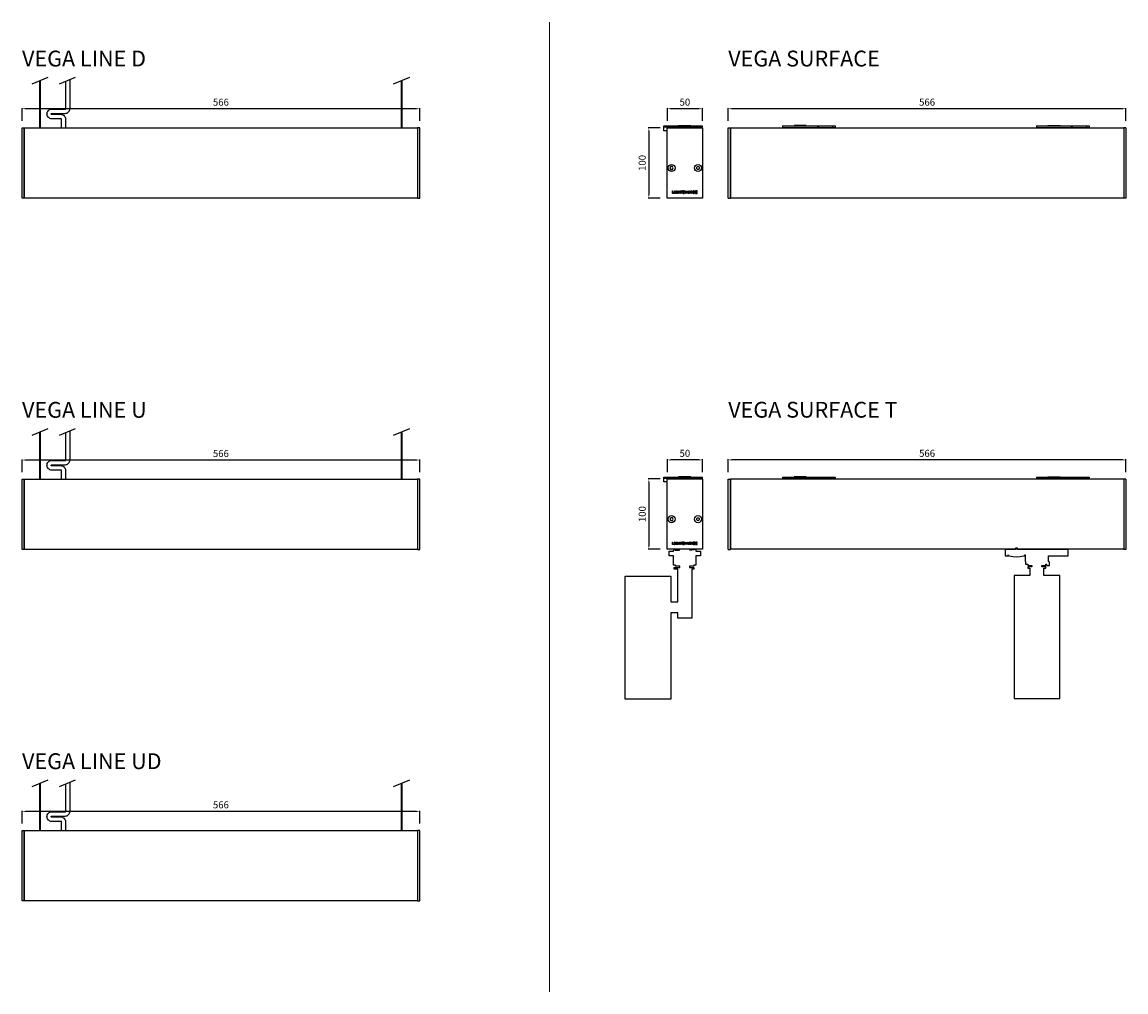
# Model space of a CAD drawing. Units: millimetres. Extents: x 1 to 9293, y 0 to 1380.
# Drawn here: x 2139 to 3710, y 0 to 1380 of the extents above; entities that cross this region are included whole.
import ezdxf

# ---------------------------------------------------------------- set-up
doc = ezdxf.new("R2010")
doc.units = ezdxf.units.MM
for name, color, linetype in [('AR-CTA', 8, 'Continuous'), ('AR-VIS-01', 1, 'Continuous'), ('AR-VIS-02', 2, 'Continuous'), ('AR-VIS-03', 3, 'Continuous')]:
    doc.layers.add(name, color=color, linetype=linetype)
doc.layers.add('Cotas', color=8, linetype='Continuous', lineweight=9)
doc.styles.get("Standard").update_dxf_attribs({"font": 'Arial.ttf'})
doc.dimstyles.new('Cota Manuais', dxfattribs={"dimtxt": 10, "dimasz": 5, "dimexe": 1, "dimexo": 10, "dimgap": 3, "dimtad": 1, "dimdec": 0, "dimtxsty": 'Standard', "dimcen": 3, "dimclre": 256, "dimadec": 0, "dimazin": 0, "dimtfac": 1, "dimtdec": 0, "dimtmove": 0, "dimatfit": 3, "dimfxl": 1.5, "dimarcsym": 0})

# ---------------------------------------------------------------- blocks, each defined once
blk = doc.blocks.new('*D70')
at = {"layer": 'AR-CTA', "lineweight": -2, "transparency": 16777216}
for p, q in [((2138.9, 239.8), (2138.9, 257.9)), ((2704.9, 239.8), (2704.9, 257.9))]:
    blk.add_line(p, q, dxfattribs=at)
at = {"layer": 'AR-CTA', "color": 0, "lineweight": -2, "transparency": 16777216}
blk.add_line((2699.9, 256.9), (2143.9, 256.9), dxfattribs=at)
at = {"layer": 'AR-CTA', "color": 0, "transparency": 16777216}
for points in [[(2143.9, 257.8), (2143.9, 256.1), (2138.9, 256.9)], [(2699.9, 257.8), (2699.9, 256.1), (2704.9, 256.9)]]:
    blk.add_solid(points, dxfattribs=at)
at = {"layer": 'Defpoints', "color": 0, "transparency": 16777216}
for p in [(2138.9, 256.9), (2138.9, 229.8), (2704.9, 229.8)]:
    blk.add_point(p, dxfattribs=at)
at = {"layer": 'AR-CTA', "color": 0, "transparency": 16777216, "insert": (2421.9, 265), "char_height": 10, "attachment_point": 5}
blk.add_mtext('566', dxfattribs=at)
blk = doc.blocks.new('*D71')
at = {"layer": 'AR-CTA', "lineweight": -2, "transparency": 16777216}
for p, q in [((3143.9, 1239.6), (3143.9, 1257.9)), ((3709.9, 1239.6), (3709.9, 1257.9))]:
    blk.add_line(p, q, dxfattribs=at)
at = {"layer": 'AR-CTA', "color": 0, "lineweight": -2, "transparency": 16777216}
blk.add_line((3704.9, 1256.9), (3148.9, 1256.9), dxfattribs=at)
at = {"layer": 'AR-CTA', "color": 0, "transparency": 16777216}
for points in [[(3148.9, 1257.8), (3148.9, 1256.1), (3143.9, 1256.9)], [(3704.9, 1257.8), (3704.9, 1256.1), (3709.9, 1256.9)]]:
    blk.add_solid(points, dxfattribs=at)
at = {"layer": 'Defpoints', "color": 0, "transparency": 16777216}
for p in [(3143.9, 1256.9), (3143.9, 1229.6), (3709.9, 1229.6)]:
    blk.add_point(p, dxfattribs=at)
at = {"layer": 'AR-CTA', "color": 0, "transparency": 16777216, "insert": (3426.9, 1265), "char_height": 10, "attachment_point": 5}
blk.add_mtext('566', dxfattribs=at)
blk = doc.blocks.new('*D73')
at = {"layer": 'AR-CTA', "lineweight": -2, "transparency": 16777216}
for p, q in [((2138.9, 1239.8), (2138.9, 1257.9)), ((2704.9, 1239.8), (2704.9, 1257.9))]:
    blk.add_line(p, q, dxfattribs=at)
at = {"layer": 'AR-CTA', "color": 0, "lineweight": -2, "transparency": 16777216}
blk.add_line((2699.9, 1256.9), (2143.9, 1256.9), dxfattribs=at)
at = {"layer": 'AR-CTA', "color": 0, "transparency": 16777216}
for points in [[(2143.9, 1257.8), (2143.9, 1256.1), (2138.9, 1256.9)], [(2699.9, 1257.8), (2699.9, 1256.1), (2704.9, 1256.9)]]:
    blk.add_solid(points, dxfattribs=at)
at = {"layer": 'Defpoints', "color": 0, "transparency": 16777216}
for p in [(2138.9, 1256.9), (2138.9, 1229.8), (2704.9, 1229.8)]:
    blk.add_point(p, dxfattribs=at)
at = {"layer": 'AR-CTA', "color": 0, "transparency": 16777216, "insert": (2421.9, 1265), "char_height": 10, "attachment_point": 5}
blk.add_mtext('566', dxfattribs=at)
blk = doc.blocks.new('*D75')
at = {"layer": 'AR-CTA', "lineweight": -2, "transparency": 16777216}
for p, q in [((2138.9, 739.8), (2138.9, 757.9)), ((2704.9, 739.8), (2704.9, 757.9))]:
    blk.add_line(p, q, dxfattribs=at)
at = {"layer": 'AR-CTA', "color": 0, "lineweight": -2, "transparency": 16777216}
blk.add_line((2699.9, 756.9), (2143.9, 756.9), dxfattribs=at)
at = {"layer": 'AR-CTA', "color": 0, "transparency": 16777216}
for points in [[(2143.9, 757.8), (2143.9, 756.1), (2138.9, 756.9)], [(2699.9, 757.8), (2699.9, 756.1), (2704.9, 756.9)]]:
    blk.add_solid(points, dxfattribs=at)
at = {"layer": 'Defpoints', "color": 0, "transparency": 16777216}
for p in [(2138.9, 756.9), (2138.9, 729.8), (2704.9, 729.8)]:
    blk.add_point(p, dxfattribs=at)
at = {"layer": 'AR-CTA', "color": 0, "transparency": 16777216, "insert": (2421.9, 765), "char_height": 10, "attachment_point": 5}
blk.add_mtext('566', dxfattribs=at)
blk = doc.blocks.new('*D96')
at = {"layer": 'AR-CTA', "lineweight": -2, "transparency": 16777216}
for p, q in [((3057.3, 1239.6), (3057.3, 1257.9)), ((3107.1, 1239.6), (3107.1, 1257.9))]:
    blk.add_line(p, q, dxfattribs=at)
at = {"layer": 'AR-CTA', "color": 0, "lineweight": -2, "transparency": 16777216}
blk.add_line((3102.1, 1256.9), (3062.3, 1256.9), dxfattribs=at)
at = {"layer": 'AR-CTA', "color": 0, "transparency": 16777216}
for points in [[(3062.3, 1257.8), (3062.3, 1256.1), (3057.3, 1256.9)], [(3102.1, 1257.8), (3102.1, 1256.1), (3107.1, 1256.9)]]:
    blk.add_solid(points, dxfattribs=at)
at = {"layer": 'Defpoints', "color": 0, "transparency": 16777216}
for p in [(3057.3, 1256.9), (3057.3, 1229.6), (3107.1, 1229.6)]:
    blk.add_point(p, dxfattribs=at)
at = {"layer": 'AR-CTA', "color": 0, "transparency": 16777216, "insert": (3082.2, 1265), "char_height": 10, "attachment_point": 5}
blk.add_mtext('50', dxfattribs=at)
blk = doc.blocks.new('*D97')
at = {"layer": 'AR-CTA', "lineweight": -2, "transparency": 16777216}
for p, q in [((3047.1, 1229.8), (3029.9, 1229.8)), ((3047.1, 1129.8), (3029.9, 1129.8))]:
    blk.add_line(p, q, dxfattribs=at)
at = {"layer": 'AR-CTA', "color": 0, "lineweight": -2, "transparency": 16777216}
blk.add_line((3030.9, 1224.8), (3030.9, 1134.8), dxfattribs=at)
at = {"layer": 'AR-CTA', "color": 0, "transparency": 16777216}
for points in [[(3030.1, 1224.8), (3031.7, 1224.8), (3030.9, 1229.8)], [(3030.1, 1134.8), (3031.7, 1134.8), (3030.9, 1129.8)]]:
    blk.add_solid(points, dxfattribs=at)
at = {"layer": 'Defpoints', "color": 0, "transparency": 16777216}
for p in [(3057.1, 1229.8), (3030.9, 1129.8), (3057.1, 1129.8)]:
    blk.add_point(p, dxfattribs=at)
at = {"layer": 'AR-CTA', "color": 0, "transparency": 16777216, "insert": (3022.8, 1179.8), "char_height": 10, "attachment_point": 5, "rotation": 90}
blk.add_mtext('100', dxfattribs=at)
blk = doc.blocks.new('*D99')
at = {"layer": 'AR-CTA', "lineweight": -2, "transparency": 16777216}
for p, q in [((3143.9, 739.8), (3143.9, 758.1)), ((3709.9, 739.8), (3709.9, 758.1))]:
    blk.add_line(p, q, dxfattribs=at)
at = {"layer": 'AR-CTA', "color": 0, "lineweight": -2, "transparency": 16777216}
blk.add_line((3704.9, 757.1), (3148.9, 757.1), dxfattribs=at)
at = {"layer": 'AR-CTA', "color": 0, "transparency": 16777216}
for points in [[(3148.9, 758), (3148.9, 756.3), (3143.9, 757.1)], [(3704.9, 758), (3704.9, 756.3), (3709.9, 757.1)]]:
    blk.add_solid(points, dxfattribs=at)
at = {"layer": 'Defpoints', "color": 0, "transparency": 16777216}
for p in [(3143.9, 757.1), (3143.9, 729.8), (3709.9, 729.8)]:
    blk.add_point(p, dxfattribs=at)
at = {"layer": 'AR-CTA', "color": 0, "transparency": 16777216, "insert": (3426.9, 765.2), "char_height": 10, "attachment_point": 5}
blk.add_mtext('566', dxfattribs=at)
blk = doc.blocks.new('*D100')
at = {"layer": 'AR-CTA', "lineweight": -2, "transparency": 16777216}
for p, q in [((3057.3, 739.8), (3057.3, 758.1)), ((3107.1, 739.8), (3107.1, 758.1))]:
    blk.add_line(p, q, dxfattribs=at)
at = {"layer": 'AR-CTA', "color": 0, "lineweight": -2, "transparency": 16777216}
blk.add_line((3102.1, 757.1), (3062.3, 757.1), dxfattribs=at)
at = {"layer": 'AR-CTA', "color": 0, "transparency": 16777216}
for points in [[(3062.3, 758), (3062.3, 756.3), (3057.3, 757.1)], [(3102.1, 758), (3102.1, 756.3), (3107.1, 757.1)]]:
    blk.add_solid(points, dxfattribs=at)
at = {"layer": 'Defpoints', "color": 0, "transparency": 16777216}
for p in [(3057.3, 757.1), (3057.3, 729.8), (3107.1, 729.8)]:
    blk.add_point(p, dxfattribs=at)
at = {"layer": 'AR-CTA', "color": 0, "transparency": 16777216, "insert": (3082.2, 765.2), "char_height": 10, "attachment_point": 5}
blk.add_mtext('50', dxfattribs=at)
blk = doc.blocks.new('*D101')
at = {"layer": 'AR-CTA', "lineweight": -2, "transparency": 16777216}
for p, q in [((3047.1, 730), (3029.9, 730)), ((3047.1, 630), (3029.9, 630))]:
    blk.add_line(p, q, dxfattribs=at)
at = {"layer": 'AR-CTA', "color": 0, "lineweight": -2, "transparency": 16777216}
blk.add_line((3030.9, 725), (3030.9, 635), dxfattribs=at)
at = {"layer": 'AR-CTA', "color": 0, "transparency": 16777216}
for points in [[(3030.1, 725), (3031.7, 725), (3030.9, 730)], [(3030.1, 635), (3031.7, 635), (3030.9, 630)]]:
    blk.add_solid(points, dxfattribs=at)
at = {"layer": 'Defpoints', "color": 0, "transparency": 16777216}
for p in [(3057.1, 730), (3030.9, 630), (3057.1, 630)]:
    blk.add_point(p, dxfattribs=at)
at = {"layer": 'AR-CTA', "color": 0, "transparency": 16777216, "insert": (3022.8, 680), "char_height": 10, "attachment_point": 5, "rotation": 90}
blk.add_mtext('100', dxfattribs=at)
blk = doc.blocks.new('VEGA-LINE-D-side')
at = {"color": 2}
for points in [[(-280, 50), (-280, -50), (-283, -50), (-283, 50)], [(-280, 50), (280, 50), (280, -50), (-280, -50)], [(280, 50), (280, -50), (283, -50), (283, 50)]]:
    blk.add_lwpolyline(points, close=True, dxfattribs=at)
at = {"layer": 'AR-CTA'}
for p, q in [((-268.8, 112.4), (-245.7, 122)), ((-229.9, 112.4), (-206.8, 122)), ((245.7, 112.4), (268.8, 122))]:
    blk.add_line(p, q, dxfattribs=at)
at = {"layer": 'AR-VIS-01'}
for p, q in [((-257.8, 50), (-257.8, 117)), ((-256.8, 50), (-256.8, 117.4)), ((256.8, 50), (256.8, 117)), ((257.8, 50), (257.8, 117.4))]:
    blk.add_line(p, q, dxfattribs=at)
for points in [[(-226.7, 50), (-226.7, 61.9, 0.414214), (-227.7, 62.8), (-240.7, 62.8, -0.414214), (-247.6, 69.7), (-247.6, 69.6, -0.414214), (-240.7, 76.5), (-221.7, 76.5, 0.414214), (-220.7, 77.4), (-220.7, 116.2)], [(-220.7, 50), (-220.7, 61.9, 0.414214), (-227.7, 68.8), (-240.7, 68.8, -0.414214), (-241.6, 69.7), (-241.6, 69.6, -0.414214), (-240.7, 70.5), (-221.7, 70.5, 0.414214), (-214.7, 77.4), (-214.7, 118.7)]]:
    blk.add_lwpolyline(points, format="xyb", dxfattribs=at)
blk = doc.blocks.new('VEGA-LINE-U-side')
at = {"color": 2}
for points in [[(-280, 50), (-280, -50), (-283, -50), (-283, 50)], [(-280, 50), (280, 50), (280, -50), (-280, -50)], [(280, 50), (280, -50), (283, -50), (283, 50)]]:
    blk.add_lwpolyline(points, close=True, dxfattribs=at)
at = {"layer": 'AR-CTA'}
for p, q in [((-268.8, 112.4), (-245.7, 122)), ((-229.9, 112.4), (-206.8, 122)), ((245.7, 112.4), (268.8, 122))]:
    blk.add_line(p, q, dxfattribs=at)
at = {"layer": 'AR-VIS-01'}
for p, q in [((-257.8, 50), (-257.8, 117)), ((-256.8, 50), (-256.8, 117.4)), ((256.8, 50), (256.8, 117)), ((257.8, 50), (257.8, 117.4))]:
    blk.add_line(p, q, dxfattribs=at)
for points in [[(-226.7, 50), (-226.7, 61.9, 0.414214), (-227.7, 62.8), (-240.7, 62.8, -0.414214), (-247.6, 69.7), (-247.6, 69.6, -0.414214), (-240.7, 76.5), (-221.7, 76.5, 0.414214), (-220.7, 77.4), (-220.7, 116.2)], [(-220.7, 50), (-220.7, 61.9, 0.414214), (-227.7, 68.8), (-240.7, 68.8, -0.414214), (-241.6, 69.7), (-241.6, 69.6, -0.414214), (-240.7, 70.5), (-221.7, 70.5, 0.414214), (-214.7, 77.4), (-214.7, 118.7)]]:
    blk.add_lwpolyline(points, format="xyb", dxfattribs=at)
blk = doc.blocks.new('VEGA-LINE-UD-side')
at = {"color": 2}
for points in [[(-280, 50), (-280, -50), (-283, -50), (-283, 50)], [(-280, 50), (280, 50), (280, -50), (-280, -50)], [(280, 50), (280, -50), (283, -50), (283, 50)]]:
    blk.add_lwpolyline(points, close=True, dxfattribs=at)
at = {"layer": 'AR-CTA'}
for p, q in [((-268.8, 112.4), (-245.7, 122)), ((-229.9, 112.4), (-206.8, 122)), ((245.7, 112.4), (268.8, 122))]:
    blk.add_line(p, q, dxfattribs=at)
at = {"layer": 'AR-VIS-01'}
for p, q in [((-257.8, 50), (-257.8, 117)), ((-256.8, 50), (-256.8, 117.4)), ((256.8, 50), (256.8, 117)), ((257.8, 50), (257.8, 117.4))]:
    blk.add_line(p, q, dxfattribs=at)
for points in [[(-226.7, 50), (-226.7, 61.9, 0.414214), (-227.7, 62.8), (-240.7, 62.8, -0.414214), (-247.6, 69.7), (-247.6, 69.6, -0.414214), (-240.7, 76.5), (-221.7, 76.5, 0.414214), (-220.7, 77.4), (-220.7, 116.2)], [(-220.7, 50), (-220.7, 61.9, 0.414214), (-227.7, 68.8), (-240.7, 68.8, -0.414214), (-241.6, 69.7), (-241.6, 69.6, -0.414214), (-240.7, 70.5), (-221.7, 70.5, 0.414214), (-214.7, 77.4), (-214.7, 118.7)]]:
    blk.add_lwpolyline(points, format="xyb", dxfattribs=at)
blk = doc.blocks.new('logo-35mm')
at = {"color": 2}
for points in [[(-15.6, -1.7), (-17.4, -1.7, -0.414214), (-17.7, -1.4), (-17.7, 1.4, -0.414214), (-17.4, 1.7), (-17.4, 1.7, -0.414214), (-17.1, 1.4), (-17.1, -1), (-15.6, -1, -0.414214), (-15.3, -1.3), (-15.3, -1.4, -0.414214)], [(-14.6, 1.7), (-14.6, 1.7, 0.414214), (-14.9, 1.4), (-14.9, -1.4, 0.414214), (-14.6, -1.7), (-14.6, -1.7, 0.414214), (-14.3, -1.4), (-14.3, 1.4, 0.414214)], [(-11, -1.3, -0.195593), (-12.2, -1.8, -0.138441), (-13.2, -1.4, -0.200829), (-13.8, -0.4, -0.129586), (-13.7, 0.6, -0.183124), (-13, 1.5, -0.175975), (-11.5, 1.7, -0.076409), (-11.1, 1.5, -0.156639), (-10.5, 1, -0.50927), (-10.7, 0.6), (-10.8, 0.6, -0.320286), (-11.1, 0.7, 0.156538), (-11.4, 1, 0.081836), (-11.7, 1.1, 0.174231), (-12.7, 1, 0.179455), (-13.1, 0.4, 0.132689), (-13.2, -0.3, 0.200895), (-12.8, -0.9, 0.140463), (-12.1, -1.1, 0.188347), (-11.4, -0.9, 0.020743), (-11, -0.6), (-11.6, -0.6, -0.414214), (-11.9, -0.3), (-11.9, -0.2, -0.414214), (-11.6, 0.1), (-10.6, 0.1, -0.414214), (-10.3, -0.2), (-10.3, -1.4, -0.414214), (-10.6, -1.7), (-10.7, -1.7, -0.392561), (-11, -1.4)], [(-9.9, -1.4), (-9.9, 1.4, -0.414214), (-9.6, 1.7), (-9.6, 1.7, -0.414214), (-9.3, 1.4), (-9.3, 0.4), (-7.4, 0.4), (-7.4, 1.4, -0.414214), (-7.1, 1.7), (-4.1, 1.7, -0.414214), (-3.8, 1.4), (-3.8, 1.4, -0.414214), (-4.1, 1.1), (-5, 1.1), (-5, -1.4, -0.414214), (-5.3, -1.7), (-5.3, -1.7, -0.414214), (-5.6, -1.4), (-5.6, 1.1), (-6.8, 1.1), (-6.8, -1.4, -0.414214), (-7.1, -1.7), (-7.1, -1.7, -0.414214), (-7.4, -1.4), (-7.4, -0.2), (-9.3, -0.2), (-9.3, -1.4, -0.414214), (-9.6, -1.7), (-9.6, -1.7, -0.414214)], [(-3.4, -1.2, 0.057955), (-3.2, -1.4, 0.141239), (-2.4, -1.8, 0.066988), (-1.4, -1.8, 0.116781), (-0.7, -1.5, 0.267355), (-0.3, -0.6, 0.265943), (-0.9, 0.2, 0.158992), (-2.3, 0.3, -0.139881), (-2.7, 0.4, -0.26178), (-2.9, 0.7, -0.268398), (-2.8, 1, -0.116701), (-2.3, 1.2, -0.06465), (-1.6, 1.2, -0.137663), (-1.1, 1, -0.045141), (-1, 0.9, 0.330936), (-0.6, 0.8), (-0.6, 0.8, 0.501805), (-0.5, 1.3, 0.050556), (-0.7, 1.5, 0.141239), (-1.5, 1.9, 0.066988), (-2.5, 1.8, 0.116781), (-3.1, 1.5, 0.267355), (-3.5, 0.6, 0.265943), (-2.9, -0.2, 0.083203), (-2.3, -0.3, 0.084778), (-1.7, -0.3, -0.158738), (-1.2, -0.3, -0.26178), (-0.9, -0.6, -0.268398), (-1.1, -1, -0.116701), (-1.5, -1.2, -0.06465), (-2.3, -1.2, -0.137663), (-2.8, -1, -0.052847), (-2.9, -0.9, 0.365503), (-3.3, -0.8), (-3.3, -0.8, 0.464167)], [(4.7, 1.4), (4.7, -0.5, 0.070893), (4.7, -0.7, 0.085549), (4.8, -0.9, 0.132004), (5, -1.1, 0.065169), (5.3, -1.2, 0.041382), (5.6, -1.2, 0.041084), (5.8, -1.2, 0.065169), (6.1, -1.1, 0.132004), (6.3, -0.9, 0.085549), (6.4, -0.7, 0.070893), (6.4, -0.5), (6.4, 1.4, -0.414214), (6.7, 1.7), (6.7, 1.7, -0.414214), (7, 1.4), (7, -0.5, -0.070893), (7, -0.8, -0.085549), (6.8, -1.3, -0.132004), (6.3, -1.6, -0.065169), (5.9, -1.8, -0.041065), (5.6, -1.8, -0.040789), (5.2, -1.8, -0.065169), (4.8, -1.6, -0.132004), (4.3, -1.3, -0.085549), (4.1, -0.8, -0.070893), (4.1, -0.5), (4.1, 1.4, -0.414214), (4.4, 1.7), (4.4, 1.7, -0.414214)], [(9.2, -0.4), (8.4, -0.4), (8.4, -1.4, -0.414214), (8.1, -1.7), (8.1, -1.7, -0.414214), (7.8, -1.4), (7.8, 1.4, -0.414214), (8.1, 1.7), (9.6, 1.7, -0.069735), (10, 1.6, -0.089833), (10.4, 1.5, -0.134799), (10.6, 1.2, -0.097877), (10.7, 0.8, -0.068402), (10.6, 0.5, -0.154427), (10.4, 0.2, -0.054383), (10.2, 0, -0.072815), (10, 0), (10.1, -0.1, -0.06834), (10.3, -0.2, -0.099856), (10.4, -0.3, -0.067035), (10.5, -0.4, -0.042118), (10.6, -0.6, -0.033471), (10.6, -0.8, 0.003856), (10.6, -1, -0.004086), (10.6, -1.2, 0.008443), (10.6, -1.3, -0.449952), (10.3, -1.7), (10.3, -1.7, -0.379464), (10, -1.4, -0.009012), (10, -1.3, 0.004255), (10, -1.1, -0.003856), (10, -0.8, 0.18478), (9.9, -0.6, 0.057042), (9.7, -0.5, 0.105637)], [(8.4, 0.3), (8.4, 1.1), (9.8, 1.1, -0.884361), (9.8, 0.5), (8.8, 0.3, -0.061782), (8.6, 0.3)], [(14.1, -0.4), (14.1, -0.4, 0.297423), (13.8, -0.6, -0.004034), (13.8, -0.6, -0.144433), (13.5, -1, -0.165365), (12.7, -1.1, -0.138726), (12.1, -0.9, -0.200891), (11.7, -0.3, -0.132407), (11.7, 0.4, -0.179806), (12.2, 1, -0.177431), (13.2, 1.1, -0.25518), (13.8, 0.7, 0.284675), (14.1, 0.5), (14.1, 0.5, 0.555238), (14.3, 1, 0.24779), (13.3, 1.7, 0.175975), (11.9, 1.5, 0.183124), (11.2, 0.6, 0.129586), (11.1, -0.4, 0.200829), (11.7, -1.4, 0.138441), (12.7, -1.8, 0.164615), (13.9, -1.5, 0.144831), (14.4, -0.8, 0.00289), (14.4, -0.8, 0.540099)], [(17.3, 0.4), (15.7, 0.4), (15.7, 1.1), (17.4, 1.1, 0.414214), (17.7, 1.4), (17.7, 1.4, 0.414214), (17.4, 1.7), (15.4, 1.7, 0.414214), (15.1, 1.4), (15.1, -1.4, 0.414214), (15.4, -1.7), (17.5, -1.7, 0.414214), (17.8, -1.4), (17.8, -1.4, 0.414214), (17.5, -1.1), (15.7, -1.1), (15.7, -0.2), (17.3, -0.2, 0.414214), (17.6, 0.1), (17.6, 0.1, 0.414214)]]:
    blk.add_lwpolyline(points, format="xyb", close=True, dxfattribs=at)
for radius in [1.76, 1.15]:
    blk.add_circle((1.7, 0), radius, dxfattribs=at)
blk = doc.blocks.new('VEGA-SURFACE-front')
at = {"color": 2}
blk.add_lwpolyline([(-24.8, 50), (24.8, 50, -0.414214), (25, 49.8), (25, -49.8, -0.414214), (24.8, -50), (-24.8, -50, -0.414214), (-25, -49.8), (-25, 49.8, -0.414214)], format="xyb", close=True, dxfattribs=at)
at = {"layer": 'AR-VIS-01'}
for p, q in [((-30, 45.8), (-30, 52.8)), ((-30, 52.8), (-29, 52.8)), ((-29, 50.8), (-29, 52.8)), ((-29, 52.8), (-25, 52.8)), ((-25, 50.8), (-29, 50.8)), ((-25, 52.8), (-25, 50.8)), ((-25, 52.8), (25, 52.8)), ((-25, 50.8), (25, 50.8)), ((-25, 50.8), (-25, 50)), ((-20.3, 50.8), (-20.3, 50)), ((-8.8, 53.3), (-8.8, 52.8)), ((-8.8, 53.3), (8.8, 53.3)), ((8.8, 52.8), (8.8, 53.3)), ((20.3, 50), (20.3, 50.8)), ((25, 50.8), (25, 52.8)), ((-25, 45.8), (-30, 45.8))]:
    blk.add_line(p, q, dxfattribs=at)
at = {"layer": 'AR-VIS-02'}
for points in [[(-20, -5.2), (-21.1, -7.2), (-20, -9.2), (-17.6, -9.2), (-16.5, -7.2), (-17.6, -5.2)], [(20, -5.2), (21.1, -7.2), (20, -9.2), (17.6, -9.2), (16.5, -7.2), (17.6, -5.2)]]:
    blk.add_lwpolyline(points, close=True, dxfattribs=at)
for centre in [(-18.8, -7.2), (18.8, -7.2)]:
    blk.add_circle(centre, 5, dxfattribs=at)
blk.add_blockref('logo-35mm', (0, -41.6))
blk = doc.blocks.new('VEGA-SURFACE-side')
at = {"color": 2}
for p, q in [((-283, -50), (-283, 50)), ((-283, 50), (-280, 50)), ((-280, -50), (-280, 50)), ((280, 49.8), (-280, 49.8)), ((-280, 49.8), (-280, -49.8)), ((283, 50), (280, 50)), ((280, 50), (280, -50)), ((283, 50), (283, -50)), ((-283, -50), (-280, -50)), ((280, -49.8), (-280, -49.8)), ((283, -50), (280, -50))]:
    blk.add_line(p, q, dxfattribs=at)
at = {"layer": 'AR-VIS-01'}
for p, q in [((-205.7, 52.8), (-205.7, 50.8)), ((-205.7, 52.8), (-155.7, 52.8)), ((-205.7, 50.8), (-155.7, 50.8)), ((-200.9, 50.8), (-200.9, 50)), ((-189.4, 53.3), (-189.4, 52.8)), ((-171.9, 53.3), (-189.4, 53.3)), ((-171.9, 52.8), (-171.9, 53.3)), ((-160.4, 50), (-160.4, 50.8)), ((-155.7, 50.8), (-155.7, 52.8)), ((-155.7, 52.8), (-154.7, 52.8)), ((-155.7, 50.8), (-154.7, 50.8)), ((-154.7, 52.8), (-154.7, 50.8)), ((-154.7, 52.8), (-134.7, 52.8)), ((-154.7, 50.8), (-134.7, 50.8)), ((-135.7, 50.8), (-135.7, 50)), ((-134.7, 52.8), (-134.7, 50.8)), ((-134.7, 52.8), (-130.7, 52.8)), ((-134.7, 50.8), (-130.7, 50.8)), ((-134.7, 50.8), (-134.7, 50)), ((-131.1, 50), (-131.1, 50.8)), ((-130.7, 52.8), (-130.7, 50.8)), ((-130.7, 50.8), (-130.7, 50)), ((155.7, 52.8), (155.7, 50.8)), ((155.7, 52.8), (205.7, 52.8)), ((155.7, 50.8), (205.7, 50.8)), ((160.4, 50.8), (160.4, 50)), ((171.9, 53.3), (171.9, 52.8)), ((171.9, 53.3), (189.4, 53.3)), ((189.4, 52.8), (189.4, 53.3)), ((200.9, 50), (200.9, 50.8)), ((205.7, 50.8), (205.7, 52.8)), ((205.7, 52.8), (206.6, 52.8)), ((205.7, 50.8), (206.6, 50.8)), ((206.6, 52.8), (206.6, 50.8)), ((206.6, 52.8), (226.7, 52.8)), ((206.6, 50.8), (226.7, 50.8)), ((225.7, 50.8), (225.7, 50)), ((226.7, 52.8), (226.7, 50.8)), ((226.7, 52.8), (230.7, 52.8)), ((226.7, 50.8), (230.7, 50.8)), ((226.7, 50.8), (226.7, 50)), ((230.2, 50), (230.2, 50.8)), ((230.7, 52.8), (230.7, 50.8)), ((230.7, 50.8), (230.7, 50))]:
    blk.add_line(p, q, dxfattribs=at)
blk = doc.blocks.new('VEGA-SURFACE-T-front')
at = {"color": 2}
blk.add_lwpolyline([(-24.8, 50), (24.8, 50, -0.414214), (25, 49.8), (25, -49.8, -0.414214), (24.8, -50), (-24.8, -50, -0.414214), (-25, -49.8), (-25, 49.8, -0.414214)], format="xyb", close=True, dxfattribs=at)
at = {"layer": 'AR-VIS-01'}
for p, q in [((-30, 45.8), (-30, 52.8)), ((-30, 52.8), (-29, 52.8)), ((-29, 50.8), (-29, 52.8)), ((-29, 52.8), (-25, 52.8)), ((-25, 50.8), (-29, 50.8)), ((-25, 52.8), (-25, 50.8)), ((-25, 52.8), (25, 52.8)), ((-25, 50.8), (25, 50.8)), ((-25, 50.8), (-25, 50)), ((-20.3, 50.8), (-20.3, 50)), ((-8.8, 53.3), (-8.8, 52.8)), ((-8.8, 53.3), (8.8, 53.3)), ((8.8, 52.8), (8.8, 53.3)), ((20.3, 50), (20.3, 50.8)), ((25, 50.8), (25, 52.8)), ((-25, 45.8), (-30, 45.8))]:
    blk.add_line(p, q, dxfattribs=at)
for points in [[(7.3, -50), (7.3, -51.2), (13.1, -50.4), (13.1, -49.8), (15.9, -49.9), (15.9, -52.6), (16, -52.6), (16, -52.8), (22.2, -52.8), (22.2, -59.4), (15.9, -59.4), (15.9, -72.7), (12.9, -72.7), (12.9, -74.2), (6.9, -74.2), (6.9, -76.2), (12.9, -76.2), (12.9, -78.2), (9.9, -78.2), (9.9, -148.2), (-10.1, -148.2), (-10.1, -140.7), (-20.1, -140.7), (-20.1, -263.5), (-85.1, -263.5), (-85.1, -88.5), (-20.1, -88.5), (-20.1, -124.7), (-10.1, -124.7), (-10.1, -78.2), (-15, -78.2), (-15, -76.2), (-7.1, -76.2), (-7.1, -74.2), (-13.1, -74.2), (-13.1, -72.7), (-16.1, -72.7), (-16.1, -59.4), (-22.5, -59.4), (-22.5, -52.9), (-16.1, -52.9), (-16.1, -51.6), (-15.8, -51.6), (-15.8, -51.3), (-15.3, -51.3), (-15.3, -50)], [(-13.7, -50), (-13.7, -51.3), (-7.6, -51.3), (-7.6, -50.1), (-9.6, -50), (-9.6, -50)]]:
    blk.add_lwpolyline(points, dxfattribs=at)
at = {"layer": 'AR-VIS-02'}
for points in [[(-20, -5.2), (-21.1, -7.2), (-20, -9.2), (-17.6, -9.2), (-16.5, -7.2), (-17.6, -5.2)], [(20, -5.2), (21.1, -7.2), (20, -9.2), (17.6, -9.2), (16.5, -7.2), (17.6, -5.2)]]:
    blk.add_lwpolyline(points, close=True, dxfattribs=at)
for centre in [(-18.8, -7.2), (18.8, -7.2)]:
    blk.add_circle(centre, 5, dxfattribs=at)
blk.add_blockref('logo-35mm', (0, -41.6))
blk = doc.blocks.new('VEGA-SURFACE-T-side')
at = {"color": 2}
for p, q in [((-283, -50), (-283, 50)), ((-283, 50), (-280, 50)), ((-280, -50), (-280, 50)), ((280, 49.8), (-280, 49.8)), ((-280, 49.8), (-280, -49.8)), ((283, 50), (280, 50)), ((280, 50), (280, -50)), ((283, 50), (283, -50)), ((-283, -50), (-280, -50)), ((280, -49.8), (-280, -49.8)), ((283, -50), (280, -50))]:
    blk.add_line(p, q, dxfattribs=at)
at = {"layer": 'AR-VIS-01'}
for p, q in [((-205.7, 52.8), (-205.7, 50.8)), ((-205.7, 52.8), (-155.7, 52.8)), ((-205.7, 50.8), (-155.7, 50.8)), ((-200.9, 50.8), (-200.9, 50)), ((-189.4, 53.3), (-189.4, 52.8)), ((-171.9, 53.3), (-189.4, 53.3)), ((-171.9, 52.8), (-171.9, 53.3)), ((-160.4, 50), (-160.4, 50.8)), ((-155.7, 50.8), (-155.7, 52.8)), ((-155.7, 52.8), (-154.7, 52.8)), ((-155.7, 50.8), (-154.7, 50.8)), ((-154.7, 52.8), (-154.7, 50.8)), ((-154.7, 52.8), (-134.7, 52.8)), ((-154.7, 50.8), (-134.7, 50.8)), ((-135.7, 50.8), (-135.7, 50)), ((-134.7, 52.8), (-134.7, 50.8)), ((-134.7, 52.8), (-130.7, 52.8)), ((-134.7, 50.8), (-130.7, 50.8)), ((-134.7, 50.8), (-134.7, 50)), ((-131.1, 50), (-131.1, 50.8)), ((-130.7, 52.8), (-130.7, 50.8)), ((-130.7, 50.8), (-130.7, 50)), ((155.7, 52.8), (155.7, 50.8)), ((155.7, 52.8), (205.7, 52.8)), ((155.7, 50.8), (205.7, 50.8)), ((160.4, 50.8), (160.4, 50)), ((171.9, 53.3), (171.9, 52.8)), ((171.9, 53.3), (189.4, 53.3)), ((189.4, 52.8), (189.4, 53.3)), ((200.9, 50), (200.9, 50.8)), ((205.7, 50.8), (205.7, 52.8)), ((205.7, 52.8), (206.6, 52.8)), ((205.7, 50.8), (206.6, 50.8)), ((206.6, 52.8), (206.6, 50.8)), ((206.6, 52.8), (226.7, 52.8)), ((206.6, 50.8), (226.7, 50.8)), ((225.7, 50.8), (225.7, 50)), ((226.7, 52.8), (226.7, 50.8)), ((226.7, 52.8), (230.7, 52.8)), ((226.7, 50.8), (230.7, 50.8)), ((226.7, 50.8), (226.7, 50)), ((230.2, 50), (230.2, 50.8)), ((230.7, 52.8), (230.7, 50.8)), ((230.7, 50.8), (230.7, 50))]:
    blk.add_line(p, q, dxfattribs=at)
blk.add_lwpolyline([(146.2, -87), (123.7, -87), (123.7, -262), (188.7, -262), (188.7, -87), (166.2, -87), (166.2, -76.7), (169.2, -76.7), (169.2, -74.7), (163.2, -74.7), (163.2, -72.7), (169.2, -72.7), (169.2, -71.7), (169.2, -71.2), (169.7, -71.2), (169.7, -72.9), (174.4, -72.9), (174.4, -68.9, 0.195124), (174.1, -68.2), (172.9, -67), (172.9, -59.4), (201, -59.4), (200.9, -50), (128.8, -50), (128.7, -48.4), (125.9, -48.3), (125.9, -50), (111.3, -50), (111.3, -59.4), (115.2, -59.4), (115.2, -57.9), (115.6, -57.9), (115.6, -58.7), (116.1, -58.7), (116.1, -59), (117.5, -59), (121.8, -60.3), (127.3, -60.8), (132.6, -60.3), (137.1, -59), (138.5, -59), (138.5, -58.7), (139, -58.7), (139, -57.9), (139.4, -57.9), (139.4, -67.4), (140.2, -67.4), (140.2, -71.2), (143.2, -71.2), (143.2, -72.7), (149.2, -72.7), (149.2, -74.7), (143.2, -74.7), (143.2, -76.7), (146.2, -76.7)], format="xyb", close=True, dxfattribs=at)

msp = doc.modelspace()

# ---------------------------------------------------------------- linework, layer by layer
at = {"layer": 'Cotas'}
msp.add_line((2889.3, 0), (2889.3, 1380.3), dxfattribs=at)

# ---------------------------------------------------------------- block references
at = {"layer": 'AR-VIS-03'}
for name, p in [('VEGA-LINE-D-side', (2421.9, 1179.8)), ('VEGA-SURFACE-front', (3082.1, 1179.8)), ('VEGA-SURFACE-side', (3426.9, 1179.6)), ('VEGA-LINE-U-side', (2421.9, 679.8)), ('VEGA-SURFACE-T-front', (3082.1, 680)), ('VEGA-SURFACE-T-side', (3426.9, 679.8)), ('VEGA-LINE-UD-side', (2421.9, 179.8))]:
    msp.add_blockref(name, p, dxfattribs=at)

# ---------------------------------------------------------------- texts
at = {"layer": 'Cotas', "char_height": 22.5, "attachment_point": 1}
for s, insert in [('VEGA LINE D', (2138.9, 1339.6)), ('VEGA SURFACE', (3143.9, 1339.6)), ('VEGA LINE U', (2138.9, 839.6)), ('VEGA SURFACE T', (3143.9, 839.8)), ('VEGA LINE UD', (2138.9, 339.6))]:
    msp.add_mtext_dynamic_manual_height_columns(s, width=566.724, gutter_width=12.5, heights=[0], dxfattribs=dict(at, insert=insert))

# ---------------------------------------------------------------- dimensions: what is measured, and where the dimension line sits
at = {"layer": 'AR-CTA'}
for base, p1, p2, picture, middle in [((2138.9, 1256.9), (2704.9, 1229.8), (2138.9, 1229.8), '*D73', (2421.9, 1265)), ((3057.3, 1256.9), (3107.1, 1229.6), (3057.3, 1229.6), '*D96', (3082.2, 1265)), ((3143.9, 1256.9), (3709.9, 1229.6), (3143.9, 1229.6), '*D71', (3426.9, 1265)), ((2138.9, 756.9), (2704.9, 729.8), (2138.9, 729.8), '*D75', (2421.9, 765)), ((3057.3, 757.1), (3107.1, 729.8), (3057.3, 729.8), '*D100', (3082.2, 765.2)), ((3143.9, 757.1), (3709.9, 729.8), (3143.9, 729.8), '*D99', (3426.9, 765.2)), ((2138.9, 256.9), (2704.9, 229.8), (2138.9, 229.8), '*D70', (2421.9, 265))]:
    dim = msp.add_linear_dim(base=base, p1=p1, p2=p2, dimstyle='Cota Manuais', dxfattribs=at)
    dim.commit()
    dim.dimension.update_dxf_attribs({"geometry": picture, "text_midpoint": middle})
for base, p1, p2, picture, middle in [((3030.9, 1129.8), (3057.1, 1229.8), (3057.1, 1129.8), '*D97', (3022.8, 1179.8)), ((3030.9, 630), (3057.1, 730), (3057.1, 630), '*D101', (3022.8, 680))]:
    dim = msp.add_linear_dim(base=base, p1=p1, p2=p2, angle=90, dimstyle='Cota Manuais', dxfattribs=at)
    dim.commit()
    dim.dimension.update_dxf_attribs({"geometry": picture, "text_midpoint": middle})

doc.saveas('drawing.dxf')
